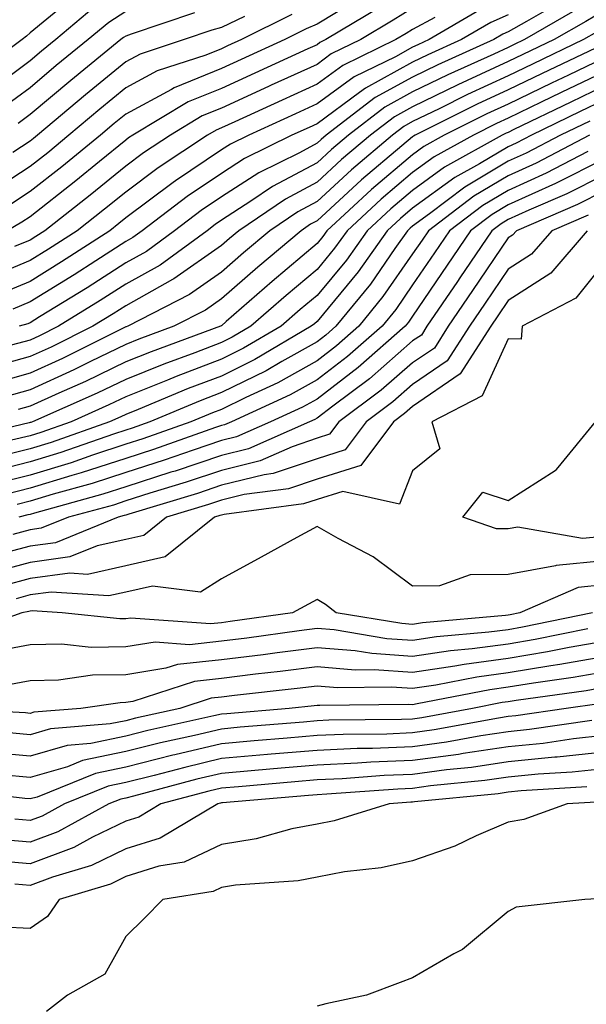
# Model space of a CAD drawing. Units: inches. Extents: x 1002803 to 1005443, y 7245098 to 7247738.
# Drawn here: x 1003677 to 1003736, y 7245191 to 7245294 of the extents above; entities that cross this region are included whole.
import ezdxf

# ---------------------------------------------------------------- set-up
doc = ezdxf.new("R2010")
doc.units = ezdxf.units.IN
doc.header["$MEASUREMENT"] = 0
doc.layers.add('Contour_10027245', color=7, linetype='Continuous', true_color=0xf0742d)

msp = doc.modelspace()

# ---------------------------------------------------------------- linework, layer by layer
at = {"layer": 'Contour_10027245'}
for points in [[(1003681.93, 7245295.8, 3039), (1003678.05, 7245292.62, 3039), (1003677.68, 7245292.29, 3039), (1003677.22, 7245291.92, 3039), (1003671.94, 7245288.03, 3039)], [(1003712.12, 7245295.99, 3045), (1003708.05, 7245293.54, 3045), (1003706.93, 7245293.04, 3045), (1003704.67, 7245291.92, 3045), (1003700.13, 7245289.84, 3045), (1003698.05, 7245288.89, 3045), (1003693.1, 7245286.87, 3045), (1003692.84, 7245286.71, 3045), (1003688.05, 7245284.13, 3045), (1003686.83, 7245283.14, 3045), (1003685.39, 7245281.92, 3045), (1003681.35, 7245278.62, 3045), (1003678.05, 7245276.01, 3045), (1003675.57, 7245274.4, 3045)], [(1003714.65, 7245295.32, 3046), (1003708.98, 7245291.92, 3046), (1003708.35, 7245291.62, 3046), (1003708.05, 7245291.39, 3046), (1003707.08, 7245290.95, 3046), (1003701.55, 7245288.42, 3046), (1003698.05, 7245286.82, 3046), (1003694.57, 7245285.4, 3046), (1003688.79, 7245281.92, 3046), (1003688.34, 7245281.63, 3046), (1003688.05, 7245281.4, 3046), (1003685.29, 7245279.16, 3046), (1003682.83, 7245277.14, 3046), (1003678.05, 7245273.38, 3046), (1003677.17, 7245272.8, 3046), (1003675.65, 7245271.92, 3046)], [(1003733.87, 7245296.1, 3051), (1003729.96, 7245293.83, 3051), (1003728.05, 7245292.73, 3051), (1003727.48, 7245292.49, 3051), (1003726.53, 7245291.92, 3051), (1003720.69, 7245289.28, 3051), (1003718.05, 7245288, 3051), (1003714.12, 7245285.85, 3051), (1003709.02, 7245281.92, 3051), (1003708.49, 7245281.48, 3051), (1003708.05, 7245281.07, 3051), (1003706.21, 7245280.08, 3051), (1003701.98, 7245277.99, 3051), (1003698.05, 7245275.46, 3051), (1003695.93, 7245274.04, 3051), (1003693.15, 7245271.92, 3051), (1003690.21, 7245269.76, 3051), (1003688.05, 7245268.55, 3051), (1003684.02, 7245265.95, 3051), (1003679.04, 7245262.91, 3051), (1003678.05, 7245262.29, 3051), (1003677.79, 7245262.18, 3051), (1003676.91, 7245261.92, 3051)], [(1003684.7, 7245295.27, 3040), (1003680.72, 7245291.92, 3040), (1003679.25, 7245290.72, 3040), (1003678.05, 7245289.71, 3040), (1003673.57, 7245286.4, 3040)], [(1003738.05, 7245294.93, 3053), (1003736.15, 7245293.82, 3053), (1003732.84, 7245291.92, 3053), (1003729.59, 7245290.38, 3053), (1003728.05, 7245289.63, 3053), (1003723.77, 7245287.64, 3053), (1003722.78, 7245287.19, 3053), (1003718.05, 7245284.89, 3053), (1003716.14, 7245283.83, 3053), (1003713.64, 7245281.92, 3053), (1003710.61, 7245279.36, 3053), (1003708.05, 7245277.01, 3053), (1003704.74, 7245275.23, 3053), (1003699.87, 7245271.92, 3053), (1003698.88, 7245271.09, 3053), (1003698.05, 7245270.37, 3053), (1003693.08, 7245266.89, 3053), (1003692.95, 7245266.82, 3053), (1003688.05, 7245264.07, 3053), (1003686.74, 7245263.23, 3053), (1003684.6, 7245261.92, 3053), (1003680.23, 7245259.74, 3053), (1003678.05, 7245258.75, 3053), (1003673.65, 7245257.52, 3053)], [(1003705.41, 7245294.56, 3044), (1003700.14, 7245291.92, 3044), (1003698.7, 7245291.27, 3044), (1003698.05, 7245290.96, 3044), (1003696.43, 7245290.3, 3044), (1003691.33, 7245288.64, 3044), (1003688.05, 7245286.86, 3044), (1003685.33, 7245284.64, 3044), (1003682.11, 7245281.92, 3044), (1003679.88, 7245280.09, 3044), (1003678.05, 7245278.65, 3044), (1003673.97, 7245276, 3044)], [(1003724.99, 7245294.98, 3049), (1003719.79, 7245291.92, 3049), (1003718.59, 7245291.38, 3049), (1003718.05, 7245291.12, 3049), (1003716.26, 7245290.13, 3049), (1003711.94, 7245288.03, 3049), (1003708.05, 7245285.19, 3049), (1003705.8, 7245284.17, 3049), (1003700.91, 7245281.92, 3049), (1003699, 7245280.97, 3049), (1003698.05, 7245280.37, 3049), (1003693.26, 7245277.13, 3049), (1003693, 7245276.97, 3049), (1003688.05, 7245273.27, 3049), (1003687.31, 7245272.66, 3049), (1003686.37, 7245271.92, 3049), (1003681.32, 7245268.65, 3049), (1003678.05, 7245266.62, 3049), (1003674.72, 7245265.25, 3049)], [(1003688.05, 7245294.87, 3041), (1003686.26, 7245293.71, 3041), (1003684.13, 7245291.92, 3041), (1003680.77, 7245289.2, 3041), (1003678.05, 7245286.89, 3041), (1003675.19, 7245284.78, 3041)], [(1003735, 7245294.97, 3052), (1003729.75, 7245291.92, 3052), (1003728.6, 7245291.37, 3052), (1003728.05, 7245291.11, 3052), (1003726.54, 7245290.41, 3052), (1003721.73, 7245288.24, 3052), (1003718.05, 7245286.45, 3052), (1003715.13, 7245284.84, 3052), (1003711.33, 7245281.92, 3052), (1003709.55, 7245280.42, 3052), (1003708.05, 7245279.04, 3052), (1003703.41, 7245276.56, 3052), (1003701.14, 7245275.01, 3052), (1003698.05, 7245273.01, 3052), (1003697.4, 7245272.57, 3052), (1003696.55, 7245271.92, 3052), (1003691.64, 7245268.33, 3052), (1003688.05, 7245266.31, 3052), (1003685.37, 7245264.6, 3052), (1003681.02, 7245261.92, 3052), (1003679.04, 7245260.93, 3052), (1003678.05, 7245260.48, 3052), (1003676.06, 7245259.93, 3052)], [(1003728.05, 7245294.52, 3050), (1003726.24, 7245293.73, 3050), (1003723.16, 7245291.92, 3050), (1003719.64, 7245290.33, 3050), (1003718.05, 7245289.56, 3050), (1003713.12, 7245286.85, 3050), (1003712.51, 7245286.38, 3050), (1003708.05, 7245283.12, 3050), (1003707.23, 7245282.74, 3050), (1003705.43, 7245281.92, 3050), (1003700.48, 7245279.49, 3050), (1003698.05, 7245277.92, 3050), (1003694.48, 7245275.49, 3050), (1003689.76, 7245271.92, 3050), (1003688.77, 7245271.2, 3050), (1003688.05, 7245270.79, 3050), (1003684.9, 7245268.77, 3050), (1003682.66, 7245267.31, 3050), (1003678.05, 7245264.46, 3050), (1003676.25, 7245263.72, 3050)], [(1003700.47, 7245294.34, 3043), (1003698.05, 7245293.19, 3043), (1003697.06, 7245292.91, 3043), (1003694.17, 7245291.92, 3043), (1003689.56, 7245290.41, 3043), (1003688.05, 7245289.6, 3043), (1003683.82, 7245286.15, 3043), (1003678.83, 7245281.92, 3043), (1003678.4, 7245281.57, 3043), (1003678.05, 7245281.3, 3043), (1003676.25, 7245280.12, 3043)], [(1003718.05, 7245295.2, 3047), (1003716.02, 7245293.95, 3047), (1003712.63, 7245291.92, 3047), (1003709.54, 7245290.43, 3047), (1003708.05, 7245289.33, 3047), (1003703.27, 7245287.14, 3047), (1003702.97, 7245287, 3047), (1003698.05, 7245284.75, 3047), (1003696.04, 7245283.93, 3047), (1003692.71, 7245281.92, 3047), (1003689.9, 7245280.07, 3047), (1003688.05, 7245278.69, 3047), (1003684.32, 7245275.65, 3047), (1003679.57, 7245271.92, 3047), (1003678.65, 7245271.32, 3047), (1003678.05, 7245270.94, 3047), (1003676.4, 7245270.27, 3047)], [(1003695.23, 7245294.74, 3042), (1003688.61, 7245292.48, 3042), (1003688.05, 7245292.3, 3042), (1003687.82, 7245292.15, 3042), (1003687.54, 7245291.92, 3042), (1003682.31, 7245287.66, 3042), (1003678.05, 7245284.07, 3042), (1003676.81, 7245283.16, 3042)], [(1003720.37, 7245294.24, 3048), (1003718.05, 7245292.98, 3048), (1003717.39, 7245292.58, 3048), (1003716.28, 7245291.92, 3048), (1003710.75, 7245289.22, 3048), (1003708.05, 7245287.26, 3048), (1003704.39, 7245285.58, 3048), (1003699.45, 7245283.32, 3048), (1003698.05, 7245282.68, 3048), (1003697.51, 7245282.46, 3048), (1003696.61, 7245281.92, 3048), (1003691.45, 7245278.52, 3048), (1003688.05, 7245275.97, 3048), (1003685.81, 7245274.16, 3048), (1003682.97, 7245271.92, 3048), (1003679.98, 7245269.99, 3048), (1003678.05, 7245268.79, 3048), (1003673.19, 7245266.78, 3048)], [(1003737.28, 7245292.69, 3054), (1003735.93, 7245291.92, 3054), (1003730.6, 7245289.37, 3054), (1003728.05, 7245288.14, 3054), (1003723.8, 7245286.17, 3054), (1003720.81, 7245284.68, 3054), (1003718.05, 7245283.34, 3054), (1003717.13, 7245282.84, 3054), (1003715.95, 7245281.92, 3054), (1003711.66, 7245278.31, 3054), (1003708.05, 7245274.98, 3054), (1003706.06, 7245273.91, 3054), (1003703.13, 7245271.92, 3054), (1003700.37, 7245269.6, 3054), (1003698.05, 7245267.57, 3054), (1003694.73, 7245265.24, 3054), (1003688.25, 7245261.92, 3054), (1003688.1, 7245261.87, 3054), (1003688.05, 7245261.85, 3054), (1003687.91, 7245261.78, 3054), (1003681.42, 7245258.55, 3054), (1003678.05, 7245257.02, 3054), (1003674.07, 7245255.9, 3054)], [(1003737.16, 7245291.03, 3055), (1003731.59, 7245288.38, 3055), (1003728.05, 7245286.67, 3055), (1003724.81, 7245285.16, 3055), (1003718.32, 7245281.92, 3055), (1003718.15, 7245281.82, 3055), (1003718.05, 7245281.75, 3055), (1003716.93, 7245280.8, 3055), (1003712.72, 7245277.25, 3055), (1003708.05, 7245272.95, 3055), (1003707.38, 7245272.59, 3055), (1003706.4, 7245271.92, 3055), (1003701.87, 7245268.1, 3055), (1003698.05, 7245264.78, 3055), (1003696.37, 7245263.6, 3055), (1003693.09, 7245261.92, 3055), (1003689.41, 7245260.56, 3055), (1003688.05, 7245260.02, 3055), (1003684.37, 7245258.24, 3055), (1003682.61, 7245257.36, 3055), (1003678.05, 7245255.28, 3055), (1003675.42, 7245254.55, 3055)], [(1003738.05, 7245289.99, 3056), (1003734.34, 7245288.21, 3056), (1003732.59, 7245287.38, 3056), (1003728.05, 7245285.18, 3056), (1003725.82, 7245284.15, 3056), (1003721.36, 7245281.92, 3056), (1003719.23, 7245280.74, 3056), (1003718.05, 7245279.88, 3056), (1003713.74, 7245276.23, 3056), (1003709.09, 7245271.92, 3056), (1003708.66, 7245271.31, 3056), (1003708.05, 7245270.58, 3056), (1003703.36, 7245266.61, 3056), (1003698.54, 7245262.41, 3056), (1003698.05, 7245261.98, 3056), (1003698.01, 7245261.96, 3056), (1003697.94, 7245261.92, 3056), (1003690.72, 7245259.25, 3056), (1003688.05, 7245258.18, 3056), (1003683.82, 7245256.15, 3056), (1003681.05, 7245254.92, 3056), (1003678.05, 7245253.54, 3056), (1003676.78, 7245253.19, 3056)], [(1003738.05, 7245288.52, 3057), (1003733.59, 7245286.38, 3057), (1003731.5, 7245285.37, 3057), (1003728.05, 7245283.7, 3057), (1003726.84, 7245283.13, 3057), (1003724.4, 7245281.92, 3057), (1003720.31, 7245279.66, 3057), (1003718.05, 7245278.01, 3057), (1003714.76, 7245275.21, 3057), (1003711.19, 7245271.92, 3057), (1003709.89, 7245270.08, 3057), (1003708.05, 7245267.87, 3057), (1003704.83, 7245265.14, 3057), (1003701.14, 7245261.92, 3057), (1003699.19, 7245260.78, 3057), (1003698.05, 7245260.21, 3057), (1003695.28, 7245259.15, 3057), (1003692.02, 7245257.95, 3057), (1003688.05, 7245256.35, 3057), (1003685.06, 7245254.91, 3057), (1003678.3, 7245251.92, 3057), (1003678.12, 7245251.85, 3057), (1003678.05, 7245251.83, 3057), (1003677.93, 7245251.8, 3057), (1003670.04, 7245249.93, 3057)], [(1003738.05, 7245287.06, 3058), (1003734.58, 7245285.39, 3058), (1003728.63, 7245282.5, 3058), (1003728.05, 7245282.21, 3058), (1003727.84, 7245282.13, 3058), (1003727.43, 7245281.92, 3058), (1003721.39, 7245278.58, 3058), (1003718.05, 7245276.14, 3058), (1003715.76, 7245274.21, 3058), (1003713.3, 7245271.92, 3058), (1003711.12, 7245268.85, 3058), (1003708.05, 7245265.14, 3058), (1003706.3, 7245263.67, 3058), (1003704.3, 7245261.92, 3058), (1003700.36, 7245259.61, 3058), (1003698.05, 7245258.46, 3058), (1003693.32, 7245256.65, 3058), (1003692.4, 7245256.27, 3058), (1003688.05, 7245254.52, 3058), (1003686.29, 7245253.68, 3058), (1003682.34, 7245251.92, 3058), (1003679.17, 7245250.8, 3058), (1003678.05, 7245250.46, 3058), (1003676.11, 7245249.98, 3058)], [(1003738.05, 7245285.58, 3059), (1003735.57, 7245284.4, 3059), (1003730.47, 7245281.92, 3059), (1003728.89, 7245281.08, 3059), (1003728.05, 7245280.7, 3059), (1003725.05, 7245278.92, 3059), (1003722.47, 7245277.5, 3059), (1003718.05, 7245274.27, 3059), (1003716.78, 7245273.19, 3059), (1003715.4, 7245271.92, 3059), (1003712.35, 7245267.62, 3059), (1003708.05, 7245262.43, 3059), (1003707.78, 7245262.19, 3059), (1003707.45, 7245261.92, 3059), (1003701.54, 7245258.43, 3059), (1003698.05, 7245256.71, 3059), (1003694.58, 7245255.39, 3059), (1003689.33, 7245253.2, 3059), (1003688.05, 7245252.69, 3059), (1003687.53, 7245252.44, 3059), (1003686.36, 7245251.92, 3059), (1003680.23, 7245249.74, 3059), (1003678.05, 7245249.09, 3059), (1003674.28, 7245248.15, 3059)], [(1003736.57, 7245283.4, 3060), (1003733.51, 7245281.92, 3060), (1003729.93, 7245280.04, 3060), (1003728.05, 7245279.19, 3060), (1003723.5, 7245276.47, 3060), (1003719.83, 7245273.7, 3060), (1003718.05, 7245272.4, 3060), (1003717.79, 7245272.18, 3060), (1003717.51, 7245271.92, 3060), (1003716.18, 7245270.05, 3060), (1003713.63, 7245266.34, 3060), (1003710.01, 7245261.92, 3060), (1003708.97, 7245261, 3060), (1003708.05, 7245260.3, 3060), (1003704.36, 7245258.23, 3060), (1003702.72, 7245257.25, 3060), (1003698.05, 7245254.97, 3060), (1003695.84, 7245254.13, 3060), (1003690.55, 7245251.92, 3060), (1003688.7, 7245251.27, 3060), (1003688.05, 7245251.06, 3060), (1003686.77, 7245250.64, 3060), (1003681.27, 7245248.7, 3060), (1003678.05, 7245247.72, 3060), (1003673.41, 7245246.56, 3060)], [(1003736.55, 7245281.92, 3061), (1003730.98, 7245278.99, 3061), (1003728.05, 7245277.66, 3061), (1003724.45, 7245275.52, 3061), (1003719.7, 7245271.92, 3061), (1003719.04, 7245270.93, 3061), (1003718.05, 7245269.5, 3061), (1003714.95, 7245265.02, 3061), (1003712.43, 7245261.92, 3061), (1003710.1, 7245259.87, 3061), (1003708.05, 7245258.3, 3061), (1003703.96, 7245256.01, 3061), (1003700.61, 7245254.48, 3061), (1003698.05, 7245253.22, 3061), (1003697.11, 7245252.86, 3061), (1003694.85, 7245251.92, 3061), (1003689.83, 7245250.14, 3061), (1003688.05, 7245249.58, 3061), (1003684.56, 7245248.43, 3061), (1003682.33, 7245247.64, 3061), (1003678.05, 7245246.34, 3061), (1003674.51, 7245245.46, 3061)], [(1003736.36, 7245280.23, 3062), (1003732.02, 7245277.95, 3062), (1003728.05, 7245276.14, 3062), (1003725.4, 7245274.57, 3062), (1003721.92, 7245271.92, 3062), (1003720.35, 7245269.62, 3062), (1003718.05, 7245266.24, 3062), (1003716.28, 7245263.69, 3062), (1003714.85, 7245261.92, 3062), (1003711.23, 7245258.74, 3062), (1003708.05, 7245256.3, 3062), (1003705.24, 7245254.73, 3062), (1003699.09, 7245251.92, 3062), (1003698.37, 7245251.6, 3062), (1003698.05, 7245251.52, 3062), (1003697.44, 7245251.31, 3062), (1003690.95, 7245249.02, 3062), (1003688.05, 7245248.08, 3062), (1003683.4, 7245246.57, 3062), (1003682.42, 7245246.3, 3062), (1003678.05, 7245244.98, 3062), (1003675.61, 7245244.36, 3062)], [(1003738.05, 7245279.4, 3063), (1003733.07, 7245276.9, 3063), (1003733.01, 7245276.88, 3063), (1003728.05, 7245274.62, 3063), (1003726.36, 7245273.61, 3063), (1003724.12, 7245271.92, 3063), (1003721.67, 7245268.3, 3063), (1003718.05, 7245262.97, 3063), (1003717.62, 7245262.35, 3063), (1003717.27, 7245261.92, 3063), (1003712.37, 7245257.6, 3063), (1003708.05, 7245254.3, 3063), (1003706.52, 7245253.45, 3063), (1003703.18, 7245251.92, 3063), (1003699.62, 7245250.35, 3063), (1003698.05, 7245249.96, 3063), (1003695.09, 7245248.96, 3063), (1003692.07, 7245247.9, 3063), (1003688.05, 7245246.6, 3063), (1003684.52, 7245245.45, 3063), (1003680.46, 7245244.33, 3063), (1003678.05, 7245243.6, 3063), (1003676.7, 7245243.27, 3063)], [(1003738.05, 7245277.73, 3064), (1003734.18, 7245275.79, 3064), (1003730.21, 7245274.08, 3064), (1003728.05, 7245273.09, 3064), (1003727.32, 7245272.65, 3064), (1003726.34, 7245271.92, 3064), (1003722.99, 7245266.98, 3064), (1003722.75, 7245266.62, 3064), (1003719.55, 7245261.92, 3064), (1003718.97, 7245261, 3064), (1003718.05, 7245260.38, 3064), (1003713.54, 7245256.43, 3064), (1003709.69, 7245253.56, 3064), (1003708.05, 7245252.31, 3064), (1003707.81, 7245252.16, 3064), (1003707.26, 7245251.92, 3064), (1003700.87, 7245249.1, 3064), (1003698.05, 7245248.39, 3064), (1003693.21, 7245246.76, 3064), (1003692.76, 7245246.63, 3064), (1003688.05, 7245245.11, 3064), (1003685.64, 7245244.33, 3064), (1003678.5, 7245242.37, 3064), (1003678.05, 7245242.23, 3064), (1003677.8, 7245242.17, 3064), (1003676.87, 7245241.92, 3064)], [(1003738.05, 7245276.06, 3065), (1003735.3, 7245274.67, 3065), (1003728.9, 7245271.92, 3065), (1003728.51, 7245271.46, 3065), (1003728.05, 7245271.17, 3065), (1003724.32, 7245265.65, 3065), (1003721.77, 7245261.92, 3065), (1003720.33, 7245259.64, 3065), (1003718.05, 7245258.09, 3065), (1003714.75, 7245255.22, 3065), (1003710.34, 7245251.92, 3065), (1003709.36, 7245250.61, 3065), (1003708.05, 7245250.2, 3065), (1003705.44, 7245249.31, 3065), (1003702.12, 7245247.85, 3065), (1003698.05, 7245246.83, 3065), (1003694.38, 7245245.59, 3065), (1003690.57, 7245244.44, 3065), (1003688.05, 7245243.63, 3065), (1003686.76, 7245243.21, 3065), (1003682.06, 7245241.92, 3065), (1003679.2, 7245240.77, 3065), (1003678.05, 7245240.6, 3065), (1003676.25, 7245240.12, 3065)], [(1003736.41, 7245273.56, 3066), (1003732.6, 7245271.92, 3066), (1003730.5, 7245269.47, 3066), (1003728.05, 7245267.89, 3066), (1003725.64, 7245264.33, 3066), (1003724, 7245261.92, 3066), (1003721.68, 7245258.29, 3066), (1003718.05, 7245255.82, 3066), (1003715.97, 7245254, 3066), (1003713.2, 7245251.92, 3066), (1003710.99, 7245248.98, 3066), (1003708.05, 7245248.06, 3066), (1003703.46, 7245246.51, 3066), (1003702.51, 7245246.38, 3066), (1003698.05, 7245245.27, 3066), (1003695.54, 7245244.43, 3066), (1003688.38, 7245242.25, 3066), (1003688.05, 7245242.14, 3066), (1003687.87, 7245242.1, 3066), (1003687.26, 7245241.92, 3066), (1003680.71, 7245239.26, 3066), (1003678.05, 7245238.9, 3066), (1003673.94, 7245237.81, 3066)], [(1003736.3, 7245271.92, 3067), (1003732.5, 7245267.47, 3067), (1003728.05, 7245264.62, 3067), (1003726.97, 7245263, 3067), (1003726.22, 7245261.92, 3067), (1003723.04, 7245256.93, 3067), (1003718.05, 7245253.53, 3067), (1003717.19, 7245252.78, 3067), (1003716.05, 7245251.92, 3067), (1003712.62, 7245247.35, 3067), (1003708.05, 7245245.92, 3067), (1003705.06, 7245244.91, 3067), (1003700.43, 7245244.3, 3067), (1003698.05, 7245243.71, 3067), (1003696.71, 7245243.26, 3067), (1003692.3, 7245241.92, 3067), (1003689.94, 7245240.03, 3067), (1003688.05, 7245239.59, 3067), (1003685.06, 7245238.93, 3067), (1003682.2, 7245237.77, 3067), (1003678.05, 7245237.2, 3067), (1003673.88, 7245236.09, 3067)], [(1003738.05, 7245268.53, 3068), (1003735.11, 7245264.86, 3068), (1003729.52, 7245261.92, 3068), (1003729.41, 7245260.56, 3068), (1003728.05, 7245260.6, 3068), (1003725.34, 7245254.63, 3068), (1003720.06, 7245251.92, 3068), (1003720.88, 7245249.09, 3068), (1003718.05, 7245246.78, 3068), (1003716.67, 7245243.3, 3068), (1003710.76, 7245244.63, 3068), (1003708.05, 7245243.8, 3068), (1003706.65, 7245243.32, 3068), (1003698.35, 7245242.22, 3068), (1003698.05, 7245242.14, 3068), (1003697.87, 7245242.1, 3068), (1003697.32, 7245241.92, 3068), (1003692.18, 7245237.79, 3068), (1003688.05, 7245236.84, 3068), (1003684.03, 7245235.94, 3068), (1003682.2, 7245236.07, 3068), (1003678.05, 7245235.5, 3068), (1003675.22, 7245234.75, 3068)], [(1003738.05, 7245239.92, 3068), (1003735.83, 7245239.7, 3068), (1003729.07, 7245240.9, 3068), (1003728.05, 7245240.71, 3068), (1003726.83, 7245240.7, 3068), (1003723.3, 7245241.92, 3068), (1003725.41, 7245244.56, 3068), (1003728.05, 7245243.69, 3068), (1003732.95, 7245246.82, 3068), (1003733.08, 7245246.89, 3068), (1003733.26, 7245247.13, 3068), (1003737.17, 7245251.92, 3068)], [(1003738.05, 7245237.38, 3069), (1003733.08, 7245236.89, 3069), (1003732.98, 7245236.85, 3069), (1003728.05, 7245235.93, 3069), (1003724.07, 7245235.9, 3069), (1003720.87, 7245234.74, 3069), (1003718.05, 7245234.7, 3069), (1003713.93, 7245237.8, 3069), (1003710.28, 7245239.69, 3069), (1003708.05, 7245240.97, 3069), (1003705.94, 7245239.81, 3069), (1003702.22, 7245237.75, 3069), (1003698.05, 7245235.48, 3069), (1003695.87, 7245234.1, 3069), (1003690.86, 7245234.73, 3069), (1003688.05, 7245234.09, 3069), (1003686.27, 7245233.7, 3069), (1003680.23, 7245234.1, 3069), (1003678.05, 7245233.8, 3069), (1003676.57, 7245233.4, 3069)], [(1003738.05, 7245234.85, 3070), (1003735.38, 7245234.59, 3070), (1003729.28, 7245231.92, 3070), (1003728.26, 7245231.71, 3070), (1003728.05, 7245231.68, 3070), (1003727.77, 7245231.64, 3070), (1003719.1, 7245230.87, 3070), (1003718.05, 7245230.71, 3070), (1003716.92, 7245230.79, 3070), (1003710.07, 7245231.92, 3070), (1003708.94, 7245232.81, 3070), (1003708.05, 7245233.32, 3070), (1003707.15, 7245232.82, 3070), (1003705.48, 7245231.92, 3070), (1003698.97, 7245231, 3070), (1003698.05, 7245230.89, 3070), (1003696.9, 7245230.77, 3070), (1003688.59, 7245231.38, 3070), (1003688.05, 7245231.3, 3070), (1003687.42, 7245231.29, 3070), (1003681.4, 7245231.92, 3070), (1003678.26, 7245232.13, 3070), (1003678.05, 7245232.11, 3070), (1003677.9, 7245232.07, 3070), (1003677.17, 7245231.92, 3070), (1003670.46, 7245229.51, 3070)], [(1003736.88, 7245231.92, 3071), (1003729.55, 7245230.42, 3071), (1003728.05, 7245230.16, 3071), (1003726.02, 7245229.89, 3071), (1003720.56, 7245229.41, 3071), (1003718.05, 7245229.03, 3071), (1003715.34, 7245229.21, 3071), (1003709.84, 7245230.13, 3071), (1003708.05, 7245230.28, 3071), (1003706.17, 7245230.05, 3071), (1003700.7, 7245229.27, 3071), (1003698.05, 7245228.95, 3071), (1003694.72, 7245228.59, 3071), (1003691.11, 7245228.86, 3071), (1003688.05, 7245228.38, 3071), (1003684.44, 7245228.31, 3071), (1003681.33, 7245228.64, 3071), (1003678.05, 7245228.56, 3071), (1003673.95, 7245227.82, 3071)], [(1003736.39, 7245230.26, 3072), (1003730.85, 7245229.12, 3072), (1003728.05, 7245228.66, 3072), (1003724.28, 7245228.15, 3072), (1003722.02, 7245227.95, 3072), (1003718.05, 7245227.35, 3072), (1003713.78, 7245227.65, 3072), (1003712.03, 7245227.94, 3072), (1003708.05, 7245228.27, 3072), (1003703.87, 7245227.74, 3072), (1003702.43, 7245227.54, 3072), (1003698.05, 7245227, 3072), (1003693.46, 7245226.51, 3072), (1003692.25, 7245226.12, 3072), (1003688.05, 7245225.45, 3072), (1003684.58, 7245225.39, 3072), (1003681, 7245224.87, 3072), (1003678.05, 7245224.8, 3072), (1003675.61, 7245224.36, 3072)], [(1003738.05, 7245228.94, 3073), (1003734.43, 7245228.3, 3073), (1003732.14, 7245227.83, 3073), (1003728.05, 7245227.14, 3073), (1003723.45, 7245226.52, 3073), (1003722.46, 7245226.33, 3073), (1003718.05, 7245225.67, 3073), (1003714.02, 7245225.95, 3073), (1003712.05, 7245225.92, 3073), (1003708.05, 7245226.26, 3073), (1003704.2, 7245225.77, 3073), (1003701.62, 7245225.49, 3073), (1003698.05, 7245225.05, 3073), (1003695.22, 7245224.75, 3073), (1003688.77, 7245222.64, 3073), (1003688.05, 7245222.53, 3073), (1003687.45, 7245222.52, 3073), (1003683.34, 7245221.92, 3073), (1003678.45, 7245221.52, 3073), (1003678.05, 7245221.4, 3073), (1003677.57, 7245221.44, 3073), (1003668.81, 7245221.92, 3073)], [(1003738.05, 7245227.33, 3074), (1003733.46, 7245226.51, 3074), (1003732.5, 7245226.37, 3074), (1003728.05, 7245225.63, 3074), (1003724.78, 7245225.19, 3074), (1003720.49, 7245224.36, 3074), (1003718.05, 7245223.99, 3074), (1003715.82, 7245224.15, 3074), (1003710.2, 7245224.07, 3074), (1003708.05, 7245224.25, 3074), (1003705.98, 7245223.99, 3074), (1003699.41, 7245223.28, 3074), (1003698.05, 7245223.11, 3074), (1003696.98, 7245222.99, 3074), (1003693.7, 7245221.92, 3074), (1003689.08, 7245220.89, 3074), (1003688.05, 7245220.63, 3074), (1003686.43, 7245220.3, 3074), (1003680.19, 7245219.78, 3074), (1003678.05, 7245219.16, 3074), (1003675.51, 7245219.38, 3074)], [(1003738.05, 7245225.71, 3075), (1003734.83, 7245225.14, 3075), (1003730.7, 7245224.57, 3075), (1003728.05, 7245224.13, 3075), (1003726.11, 7245223.86, 3075), (1003718.52, 7245222.39, 3075), (1003718.05, 7245222.31, 3075), (1003717.63, 7245222.34, 3075), (1003708.34, 7245222.21, 3075), (1003708.05, 7245222.24, 3075), (1003707.77, 7245222.2, 3075), (1003705.14, 7245221.92, 3075), (1003698.61, 7245221.36, 3075), (1003698.05, 7245221.31, 3075), (1003697.26, 7245221.13, 3075), (1003690.37, 7245219.6, 3075), (1003688.05, 7245219.02, 3075), (1003684.38, 7245218.25, 3075), (1003681.93, 7245218.04, 3075), (1003678.05, 7245216.92, 3075), (1003673.46, 7245217.33, 3075)], [(1003738.05, 7245224.1, 3076), (1003736.2, 7245223.77, 3076), (1003728.88, 7245222.75, 3076), (1003728.05, 7245222.61, 3076), (1003727.43, 7245222.54, 3076), (1003724.3, 7245221.92, 3076), (1003719.03, 7245220.94, 3076), (1003718.05, 7245220.81, 3076), (1003716.89, 7245220.76, 3076), (1003709.29, 7245220.68, 3076), (1003708.05, 7245220.62, 3076), (1003706.62, 7245220.49, 3076), (1003700.03, 7245219.94, 3076), (1003698.05, 7245219.76, 3076), (1003695.22, 7245219.09, 3076), (1003691.67, 7245218.3, 3076), (1003688.05, 7245217.4, 3076), (1003683.52, 7245216.45, 3076), (1003681.94, 7245215.81, 3076), (1003678.05, 7245214.67, 3076), (1003675.02, 7245214.95, 3076)], [(1003737.57, 7245222.4, 3077), (1003734.12, 7245221.92, 3077), (1003728.83, 7245221.14, 3077), (1003728.05, 7245221.06, 3077), (1003727.04, 7245220.91, 3077), (1003720.31, 7245219.66, 3077), (1003718.05, 7245219.36, 3077), (1003715.37, 7245219.24, 3077), (1003710.77, 7245219.2, 3077), (1003708.05, 7245219.07, 3077), (1003704.93, 7245218.8, 3077), (1003701.46, 7245218.51, 3077), (1003698.05, 7245218.22, 3077), (1003693.19, 7245217.06, 3077), (1003692.96, 7245217.01, 3077), (1003688.05, 7245215.78, 3077), (1003684.87, 7245215.1, 3077), (1003678.77, 7245212.64, 3077), (1003678.05, 7245212.44, 3077), (1003677.48, 7245212.49, 3077), (1003669.55, 7245213.42, 3077)], [(1003736.79, 7245220.66, 3078), (1003730.27, 7245219.7, 3078), (1003728.05, 7245219.48, 3078), (1003725.19, 7245219.06, 3078), (1003721.59, 7245218.38, 3078), (1003718.05, 7245217.91, 3078), (1003713.86, 7245217.73, 3078), (1003712.26, 7245217.71, 3078), (1003708.05, 7245217.53, 3078), (1003703.25, 7245217.12, 3078), (1003702.88, 7245217.09, 3078), (1003698.05, 7245216.67, 3078), (1003694.22, 7245215.75, 3078), (1003691.03, 7245214.9, 3078), (1003688.05, 7245214.16, 3078), (1003686.2, 7245213.77, 3078), (1003681.63, 7245211.92, 3078), (1003679.32, 7245210.65, 3078), (1003678.05, 7245210.17, 3078), (1003676.45, 7245210.32, 3078)], [(1003738.05, 7245219.07, 3079), (1003734.86, 7245218.73, 3079), (1003731.71, 7245218.26, 3079), (1003728.05, 7245217.9, 3079), (1003723.32, 7245217.19, 3079), (1003722.86, 7245217.11, 3079), (1003718.05, 7245216.45, 3079), (1003713.69, 7245216.28, 3079), (1003712.3, 7245216.17, 3079), (1003708.05, 7245215.97, 3079), (1003704.31, 7245215.66, 3079), (1003701.55, 7245215.42, 3079), (1003698.05, 7245215.11, 3079), (1003695.47, 7245214.5, 3079), (1003688.87, 7245212.74, 3079), (1003688.05, 7245212.54, 3079), (1003687.54, 7245212.43, 3079), (1003686.27, 7245211.92, 3079), (1003680.96, 7245209.01, 3079), (1003678.05, 7245207.91, 3079), (1003674.37, 7245208.24, 3079)], [(1003738.05, 7245217.34, 3080), (1003733.16, 7245216.81, 3080), (1003732.93, 7245216.8, 3080), (1003728.05, 7245216.31, 3080), (1003724.22, 7245215.75, 3080), (1003721.61, 7245215.48, 3080), (1003718.05, 7245215.01, 3080), (1003715.09, 7245214.88, 3080), (1003710.68, 7245214.55, 3080), (1003708.05, 7245214.43, 3080), (1003705.74, 7245214.23, 3080), (1003699.85, 7245213.72, 3080), (1003698.05, 7245213.57, 3080), (1003696.72, 7245213.25, 3080), (1003691.73, 7245211.92, 3080), (1003689.42, 7245210.55, 3080), (1003688.05, 7245210.12, 3080), (1003684.56, 7245208.43, 3080), (1003682.61, 7245207.36, 3080), (1003678.05, 7245205.64, 3080), (1003673.97, 7245206, 3080)], [(1003738.05, 7245215.61, 3081), (1003734.72, 7245215.25, 3081), (1003731.17, 7245215.04, 3081), (1003728.05, 7245214.73, 3081), (1003725.61, 7245214.36, 3081), (1003719.93, 7245213.8, 3081), (1003718.05, 7245213.55, 3081), (1003716.49, 7245213.48, 3081), (1003709.06, 7245212.93, 3081), (1003708.05, 7245212.88, 3081), (1003707.16, 7245212.81, 3081), (1003698.16, 7245212.03, 3081), (1003698.05, 7245212.02, 3081), (1003697.97, 7245212, 3081), (1003697.68, 7245211.92, 3081), (1003691.64, 7245208.33, 3081), (1003688.05, 7245207.22, 3081), (1003684.48, 7245205.49, 3081), (1003680.38, 7245204.25, 3081), (1003678.05, 7245203.38, 3081), (1003676.46, 7245203.51, 3081)], [(1003736.27, 7245213.7, 3082), (1003729.41, 7245213.28, 3082), (1003728.05, 7245213.14, 3082), (1003726.99, 7245212.98, 3082), (1003718.26, 7245212.13, 3082), (1003718.05, 7245212.1, 3082), (1003717.88, 7245212.09, 3082), (1003715.61, 7245211.92, 3082), (1003709.83, 7245210.14, 3082), (1003708.05, 7245209.81, 3082), (1003705.43, 7245209.3, 3082), (1003701.7, 7245208.27, 3082), (1003698.05, 7245207.69, 3082), (1003694.15, 7245205.82, 3082), (1003691.52, 7245205.39, 3082), (1003688.05, 7245204.31, 3082), (1003686.44, 7245203.53, 3082), (1003681.09, 7245201.92, 3082), (1003679.85, 7245200.12, 3082), (1003678.05, 7245198.87, 3082), (1003675.15, 7245199.02, 3082)], [(1003737.84, 7245212.13, 3083), (1003734.23, 7245211.92, 3083), (1003729.68, 7245210.29, 3083), (1003728.05, 7245210.01, 3083), (1003724.71, 7245208.58, 3083), (1003722.48, 7245207.49, 3083), (1003718.05, 7245205.98, 3083), (1003714.75, 7245205.22, 3083), (1003710.94, 7245204.81, 3083), (1003708.05, 7245204.26, 3083), (1003706.09, 7245203.88, 3083), (1003699.54, 7245203.41, 3083), (1003698.05, 7245203.17, 3083), (1003697.2, 7245202.77, 3083), (1003691.94, 7245201.92, 3083), (1003689.99, 7245199.98, 3083), (1003688.05, 7245198.05, 3083), (1003685.86, 7245194.11, 3083), (1003681.95, 7245191.92, 3083), (1003679.77, 7245190.2, 3083)], [(1003737.95, 7245202.02, 3084), (1003736.07, 7245201.92, 3084), (1003728.87, 7245201.1, 3084), (1003728.05, 7245200.66, 3084), (1003723.27, 7245196.7, 3084), (1003722.36, 7245196.23, 3084), (1003718.05, 7245193.71, 3084), (1003716.74, 7245193.23, 3084), (1003713.24, 7245191.92, 3084), (1003708.98, 7245190.99, 3084), (1003708.05, 7245190.75, 3084)]]:
    msp.add_polyline3d(points, dxfattribs=at)

doc.saveas('drawing.dxf')
